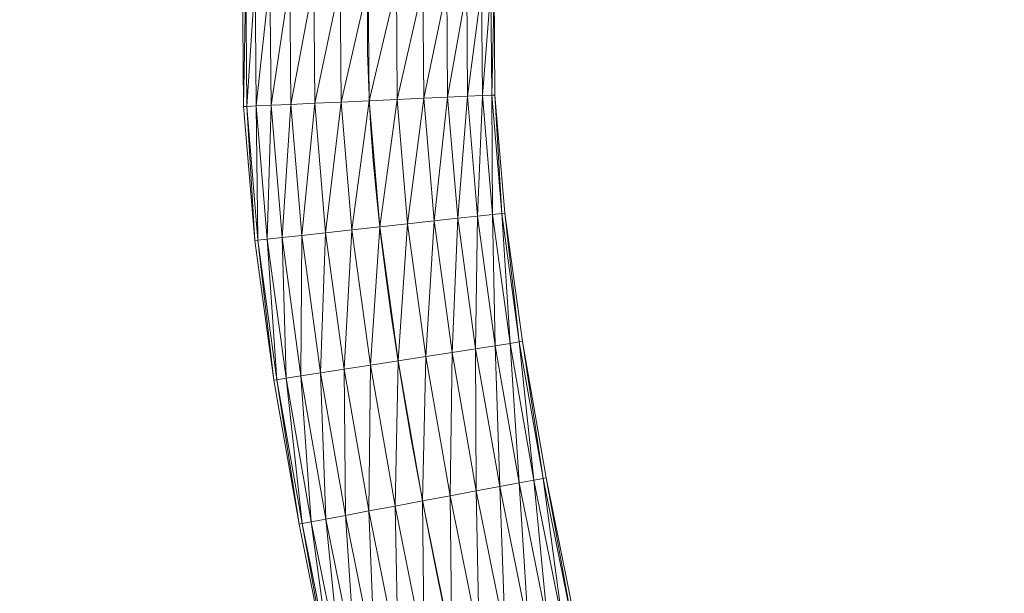
# Model space of a CAD drawing. Units: millimetres. Extents: x -1694 to 21563, y 1068 to 15459.
# Drawn here: x 16589 to 18155, y 12688 to 13601 of the extents above; entities that cross this region are included whole.
import ezdxf

# ---------------------------------------------------------------- set-up
doc = ezdxf.new("R2010")
doc.units = ezdxf.units.MM
doc.layers.add('3D-Center line', color=7, linetype='Continuous', lineweight=9)
doc.layers.add('3D-Flex Ducts', color=7, linetype='Continuous', lineweight=9)

msp = doc.modelspace()

# ---------------------------------------------------------------- linework, layer by layer
at = {"layer": '3D-Center line', "color": 7, "start_tangent": (0, 1), "end_tangent": (1, 0)}
msp.add_spline([(17584.9, 10824.6), (17584.9, 14301.8), (18155.3, 14301.8)], degree=3, dxfattribs=at)

# ---------------------------------------------------------------- meshes
at = {"layer": '3D-Flex Ducts', "color": 7}
mesh = msp.add_polyface(dxfattribs=at)
corners = [(17145.3, 13472, -200), (17100.8, 13470, -195), (17058.5, 13468.1, -180.2), (17020.6, 13466.3, -156.4), (16989, 13464.9, -124.7), (16965.2, 13463.8, -86.8), (16950.4, 13463.1, -44.5), (16945.4, 13462.9), (16943.7, 13666.4), (16948.7, 13666.2, -44.5), (16963.5, 13665.5, -86.8), (16987.3, 13664.4, -124.7), (17019, 13663.1, -156.4), (17056.9, 13661.4, -180.2), (17099.2, 13659.5, -195), (17143.7, 13657.5, -200)]
mesh.append_faces([[corners[k] for k in face] for face in [(7, 9, 6), (6, 10, 5), (3, 13, 2), (2, 14, 1)]], dxfattribs={"vtx0": -1, "vtx1": -1, "color": 7})
mesh.append_faces([[corners[k] for k in face] for face in [(6, 9, 10), (5, 10, 11), (11, 4, 5), (3, 12, 13), (2, 13, 14), (1, 14, 15), (12, 3, 4)]], dxfattribs={"vtx0": -1, "vtx2": -1, "color": 7})
mesh.append_faces([[corners[k] for k in face] for face in [(11, 12, 4)]], dxfattribs={"vtx1": -1, "vtx2": -1, "color": 7})
mesh.append_faces([[corners[k] for k in face] for face in [(7, 8, 9), (15, 0, 1)]], dxfattribs={"vtx2": -1, "color": 7})
mesh = msp.add_polyface(dxfattribs=at)
corners = [(16945.4, 13462.9), (16950.4, 13463.1, 44.5), (16965.2, 13463.8, 86.8), (16989, 13464.9, 124.7), (17020.6, 13466.3, 156.4), (17058.5, 13468.1, 180.2), (17100.8, 13470, 195), (17145.3, 13472, 200), (17143.7, 13657.5, 200), (17099.2, 13659.5, 195), (17056.9, 13661.4, 180.2), (17019, 13663.1, 156.4), (16987.3, 13664.4, 124.7), (16963.5, 13665.5, 86.8), (16948.7, 13666.2, 44.5), (16943.7, 13666.4)]
mesh.append_faces([[corners[k] for k in face] for face in [(11, 4, 10), (3, 12, 2), (12, 3, 11)]], dxfattribs={"vtx0": -1, "vtx1": -1, "color": 7})
mesh.append_faces([[corners[k] for k in face] for face in [(6, 8, 9), (11, 3, 4), (2, 12, 13)]], dxfattribs={"vtx0": -1, "vtx2": -1, "color": 7})
mesh.append_faces([[corners[k] for k in face] for face in [(7, 8, 6), (15, 0, 14)]], dxfattribs={"vtx1": -1, "color": 7})
mesh.append_faces([[corners[k] for k in face] for face in [(9, 10, 5), (5, 6, 9), (4, 5, 10), (13, 14, 1), (1, 2, 13), (0, 1, 14)]], dxfattribs={"vtx1": -1, "vtx2": -1, "color": 7})
mesh = msp.add_polyface(dxfattribs=at)
corners = [(17345.2, 13481.1), (17340.2, 13480.9, -44.5), (17325.4, 13480.2, -86.8), (17301.6, 13479.2, -124.7), (17269.9, 13477.7, -156.4), (17232, 13476, -180.2), (17189.8, 13474.1, -195), (17145.3, 13472, -200), (17143.7, 13657.5, -200), (17188.3, 13655.6, -195), (17230.6, 13653.7, -180.2), (17268.5, 13652, -156.4), (17300.2, 13650.6, -124.7), (17324, 13649.6, -86.8), (17338.8, 13648.9, -44.5), (17343.8, 13648.7)]
mesh.append_faces([[corners[k] for k in face] for face in [(6, 10, 5), (2, 14, 1)]], dxfattribs={"vtx0": -1, "vtx1": -1, "color": 7})
mesh.append_faces([[corners[k] for k in face] for face in [(12, 3, 4)]], dxfattribs={"vtx0": -1, "vtx2": -1, "color": 7})
mesh.append_faces([[corners[k] for k in face] for face in [(8, 9, 7), (0, 1, 15)]], dxfattribs={"vtx1": -1, "color": 7})
mesh.append_faces([[corners[k] for k in face] for face in [(10, 11, 5), (9, 10, 6), (6, 7, 9), (4, 5, 11), (11, 12, 4), (12, 13, 3), (14, 15, 1), (13, 14, 2), (2, 3, 13)]], dxfattribs={"vtx1": -1, "vtx2": -1, "color": 7})
mesh = msp.add_polyface(dxfattribs=at)
corners = [(17145.3, 13472, 200), (17189.8, 13474.1, 195), (17232, 13476, 180.2), (17269.9, 13477.7, 156.4), (17301.6, 13479.2, 124.7), (17325.4, 13480.2, 86.8), (17340.2, 13480.9, 44.5), (17345.2, 13481.1), (17343.8, 13648.7), (17338.8, 13648.9, 44.5), (17324, 13649.6, 86.8), (17300.2, 13650.6, 124.7), (17268.5, 13652, 156.4), (17230.6, 13653.7, 180.2), (17188.3, 13655.6, 195), (17143.7, 13657.5, 200)]
mesh.append_faces([[corners[k] for k in face] for face in [(6, 9, 5), (2, 13, 1), (12, 3, 11)]], dxfattribs={"vtx0": -1, "vtx1": -1, "color": 7})
mesh.append_faces([[corners[k] for k in face] for face in [(11, 3, 4)]], dxfattribs={"vtx0": -1, "vtx2": -1, "color": 7})
mesh.append_faces([[corners[k] for k in face] for face in [(8, 9, 6), (10, 11, 4), (9, 10, 5), (4, 5, 10), (12, 13, 2), (13, 14, 1), (2, 3, 12), (0, 1, 14)]], dxfattribs={"vtx1": -1, "vtx2": -1, "color": 7})
mesh.append_faces([[corners[k] for k in face] for face in [(6, 7, 8), (14, 15, 0)]], dxfattribs={"vtx2": -1, "color": 7})
mesh = msp.add_polyface(dxfattribs=at)
corners = [(17162, 13271.4, -200), (17117.7, 13266.5, -195), (17075.7, 13261.9, -180.2), (17038, 13257.7, -156.4), (17006.5, 13254.3, -124.7), (16982.8, 13251.7, -86.8), (16968.1, 13250.1, -44.5), (16963.1, 13249.5), (16945.4, 13462.9), (16950.4, 13463.1, -44.5), (16965.2, 13463.8, -86.8), (16989, 13464.9, -124.7), (17020.6, 13466.3, -156.4), (17058.5, 13468.1, -180.2), (17100.8, 13470, -195), (17145.3, 13472, -200)]
mesh.append_faces([[corners[k] for k in face] for face in [(7, 9, 6), (6, 10, 5), (3, 13, 2), (2, 14, 1)]], dxfattribs={"vtx0": -1, "vtx1": -1, "color": 7})
mesh.append_faces([[corners[k] for k in face] for face in [(6, 9, 10), (5, 10, 11), (11, 4, 5), (3, 12, 13), (2, 13, 14), (1, 14, 15), (12, 3, 4)]], dxfattribs={"vtx0": -1, "vtx2": -1, "color": 7})
mesh.append_faces([[corners[k] for k in face] for face in [(11, 12, 4)]], dxfattribs={"vtx1": -1, "vtx2": -1, "color": 7})
mesh.append_faces([[corners[k] for k in face] for face in [(7, 8, 9), (15, 0, 1)]], dxfattribs={"vtx2": -1, "color": 7})
mesh = msp.add_polyface(dxfattribs=at)
corners = [(16963.1, 13249.5), (16968.1, 13250.1, 44.5), (16982.8, 13251.7, 86.8), (17006.5, 13254.3, 124.7), (17038, 13257.7, 156.4), (17075.7, 13261.9, 180.2), (17117.7, 13266.5, 195), (17162, 13271.4, 200), (17145.3, 13472, 200), (17100.8, 13470, 195), (17058.5, 13468.1, 180.2), (17020.6, 13466.3, 156.4), (16989, 13464.9, 124.7), (16965.2, 13463.8, 86.8), (16950.4, 13463.1, 44.5), (16945.4, 13462.9)]
mesh.append_faces([[corners[k] for k in face] for face in [(11, 4, 10), (3, 12, 2), (12, 3, 11)]], dxfattribs={"vtx0": -1, "vtx1": -1, "color": 7})
mesh.append_faces([[corners[k] for k in face] for face in [(6, 8, 9), (11, 3, 4), (2, 12, 13)]], dxfattribs={"vtx0": -1, "vtx2": -1, "color": 7})
mesh.append_faces([[corners[k] for k in face] for face in [(7, 8, 6), (15, 0, 14)]], dxfattribs={"vtx1": -1, "color": 7})
mesh.append_faces([[corners[k] for k in face] for face in [(9, 10, 5), (5, 6, 9), (4, 5, 10), (13, 14, 1), (1, 2, 13), (0, 1, 14)]], dxfattribs={"vtx1": -1, "vtx2": -1, "color": 7})
mesh = msp.add_polyface(dxfattribs=at)
corners = [(17360.8, 13293.2), (17355.9, 13292.7, -44.5), (17341.1, 13291, -86.8), (17317.5, 13288.4, -124.7), (17286, 13285, -156.4), (17248.3, 13280.8, -180.2), (17206.2, 13276.2, -195), (17162, 13271.4, -200), (17145.3, 13472, -200), (17189.8, 13474.1, -195), (17232, 13476, -180.2), (17269.9, 13477.7, -156.4), (17301.6, 13479.2, -124.7), (17325.4, 13480.2, -86.8), (17340.2, 13480.9, -44.5), (17345.2, 13481.1)]
mesh.append_faces([[corners[k] for k in face] for face in [(6, 10, 5), (2, 14, 1)]], dxfattribs={"vtx0": -1, "vtx1": -1, "color": 7})
mesh.append_faces([[corners[k] for k in face] for face in [(12, 3, 4)]], dxfattribs={"vtx0": -1, "vtx2": -1, "color": 7})
mesh.append_faces([[corners[k] for k in face] for face in [(8, 9, 7), (0, 1, 15)]], dxfattribs={"vtx1": -1, "color": 7})
mesh.append_faces([[corners[k] for k in face] for face in [(10, 11, 5), (9, 10, 6), (6, 7, 9), (4, 5, 11), (11, 12, 4), (12, 13, 3), (14, 15, 1), (13, 14, 2), (2, 3, 13)]], dxfattribs={"vtx1": -1, "vtx2": -1, "color": 7})
mesh = msp.add_polyface(dxfattribs=at)
corners = [(17162, 13271.4, 200), (17206.2, 13276.2, 195), (17248.3, 13280.8, 180.2), (17286, 13285, 156.4), (17317.5, 13288.4, 124.7), (17341.1, 13291, 86.8), (17355.9, 13292.7, 44.5), (17360.8, 13293.2), (17345.2, 13481.1), (17340.2, 13480.9, 44.5), (17325.4, 13480.2, 86.8), (17301.6, 13479.2, 124.7), (17269.9, 13477.7, 156.4), (17232, 13476, 180.2), (17189.8, 13474.1, 195), (17145.3, 13472, 200)]
mesh.append_faces([[corners[k] for k in face] for face in [(6, 9, 5), (2, 13, 1), (12, 3, 11)]], dxfattribs={"vtx0": -1, "vtx1": -1, "color": 7})
mesh.append_faces([[corners[k] for k in face] for face in [(11, 3, 4)]], dxfattribs={"vtx0": -1, "vtx2": -1, "color": 7})
mesh.append_faces([[corners[k] for k in face] for face in [(8, 9, 6), (10, 11, 4), (9, 10, 5), (4, 5, 10), (12, 13, 2), (13, 14, 1), (2, 3, 12), (0, 1, 14)]], dxfattribs={"vtx1": -1, "vtx2": -1, "color": 7})
mesh.append_faces([[corners[k] for k in face] for face in [(6, 7, 8), (14, 15, 0)]], dxfattribs={"vtx2": -1, "color": 7})
mesh = msp.add_polyface(dxfattribs=at)
corners = [(17388.8, 13089), (17383.8, 13088.2, -44.5), (17369.2, 13086, -86.8), (17345.7, 13082.3, -124.7), (17314.4, 13077.4, -156.4), (17276.9, 13071.6, -180.2), (17235.1, 13065.1, -195), (17191.1, 13058.2, -200), (17162, 13271.4, -200), (17206.2, 13276.2, -195), (17248.3, 13280.8, -180.2), (17286, 13285, -156.4), (17317.5, 13288.4, -124.7), (17341.1, 13291, -86.8), (17355.9, 13292.7, -44.5), (17360.8, 13293.2)]
mesh.append_faces([[corners[k] for k in face] for face in [(6, 10, 5), (2, 14, 1)]], dxfattribs={"vtx0": -1, "vtx1": -1, "color": 7})
mesh.append_faces([[corners[k] for k in face] for face in [(12, 3, 4)]], dxfattribs={"vtx0": -1, "vtx2": -1, "color": 7})
mesh.append_faces([[corners[k] for k in face] for face in [(8, 9, 7), (0, 1, 15)]], dxfattribs={"vtx1": -1, "color": 7})
mesh.append_faces([[corners[k] for k in face] for face in [(10, 11, 5), (9, 10, 6), (6, 7, 9), (4, 5, 11), (11, 12, 4), (12, 13, 3), (14, 15, 1), (13, 14, 2), (2, 3, 13)]], dxfattribs={"vtx1": -1, "vtx2": -1, "color": 7})
mesh = msp.add_polyface(dxfattribs=at)
corners = [(17191.1, 13058.2, 200), (17235.1, 13065.1, 195), (17276.9, 13071.6, 180.2), (17314.4, 13077.4, 156.4), (17345.7, 13082.3, 124.7), (17369.2, 13086, 86.8), (17383.8, 13088.2, 44.5), (17388.8, 13089), (17360.8, 13293.2), (17355.9, 13292.7, 44.5), (17341.1, 13291, 86.8), (17317.5, 13288.4, 124.7), (17286, 13285, 156.4), (17248.3, 13280.8, 180.2), (17206.2, 13276.2, 195), (17162, 13271.4, 200)]
mesh.append_faces([[corners[k] for k in face] for face in [(6, 9, 5), (2, 13, 1), (12, 3, 11)]], dxfattribs={"vtx0": -1, "vtx1": -1, "color": 7})
mesh.append_faces([[corners[k] for k in face] for face in [(11, 3, 4)]], dxfattribs={"vtx0": -1, "vtx2": -1, "color": 7})
mesh.append_faces([[corners[k] for k in face] for face in [(8, 9, 6), (10, 11, 4), (9, 10, 5), (4, 5, 10), (12, 13, 2), (13, 14, 1), (2, 3, 12), (0, 1, 14)]], dxfattribs={"vtx1": -1, "vtx2": -1, "color": 7})
mesh.append_faces([[corners[k] for k in face] for face in [(6, 7, 8), (14, 15, 0)]], dxfattribs={"vtx2": -1, "color": 7})
mesh = msp.add_polyface(dxfattribs=at)
corners = [(17191.1, 13058.2, -200), (17147.1, 13051.4, -195), (17105.4, 13044.9, -180.2), (17067.9, 13039, -156.4), (17036.6, 13034.2, -124.7), (17013, 13030.5, -86.8), (16998.4, 13028.2, -44.5), (16993.5, 13027.4), (16963.1, 13249.5), (16968.1, 13250.1, -44.5), (16982.8, 13251.7, -86.8), (17006.5, 13254.3, -124.7), (17038, 13257.7, -156.4), (17075.7, 13261.9, -180.2), (17117.7, 13266.5, -195), (17162, 13271.4, -200)]
mesh.append_faces([[corners[k] for k in face] for face in [(7, 9, 6), (6, 10, 5), (3, 13, 2), (2, 14, 1)]], dxfattribs={"vtx0": -1, "vtx1": -1, "color": 7})
mesh.append_faces([[corners[k] for k in face] for face in [(6, 9, 10), (5, 10, 11), (11, 4, 5), (3, 12, 13), (2, 13, 14), (1, 14, 15), (12, 3, 4)]], dxfattribs={"vtx0": -1, "vtx2": -1, "color": 7})
mesh.append_faces([[corners[k] for k in face] for face in [(11, 12, 4)]], dxfattribs={"vtx1": -1, "vtx2": -1, "color": 7})
mesh.append_faces([[corners[k] for k in face] for face in [(7, 8, 9), (15, 0, 1)]], dxfattribs={"vtx2": -1, "color": 7})
mesh = msp.add_polyface(dxfattribs=at)
corners = [(16993.5, 13027.4), (16998.4, 13028.2, 44.5), (17013, 13030.5, 86.8), (17036.6, 13034.2, 124.7), (17067.9, 13039, 156.4), (17105.4, 13044.9, 180.2), (17147.1, 13051.4, 195), (17191.1, 13058.2, 200), (17162, 13271.4, 200), (17117.7, 13266.5, 195), (17075.7, 13261.9, 180.2), (17038, 13257.7, 156.4), (17006.5, 13254.3, 124.7), (16982.8, 13251.7, 86.8), (16968.1, 13250.1, 44.5), (16963.1, 13249.5)]
mesh.append_faces([[corners[k] for k in face] for face in [(11, 4, 10), (3, 12, 2), (12, 3, 11)]], dxfattribs={"vtx0": -1, "vtx1": -1, "color": 7})
mesh.append_faces([[corners[k] for k in face] for face in [(6, 8, 9), (11, 3, 4), (2, 12, 13)]], dxfattribs={"vtx0": -1, "vtx2": -1, "color": 7})
mesh.append_faces([[corners[k] for k in face] for face in [(7, 8, 6), (15, 0, 14)]], dxfattribs={"vtx1": -1, "color": 7})
mesh.append_faces([[corners[k] for k in face] for face in [(9, 10, 5), (5, 6, 9), (4, 5, 10), (13, 14, 1), (1, 2, 13), (0, 1, 14)]], dxfattribs={"vtx1": -1, "vtx2": -1, "color": 7})
mesh = msp.add_polyface(dxfattribs=at)
corners = [(17426.7, 12872.2), (17421.8, 12871.2, -44.5), (17407.2, 12868.5, -86.8), (17383.8, 12864.1, -124.7), (17352.7, 12858.3, -156.4), (17315.4, 12851.3, -180.2), (17273.9, 12843.5, -195), (17230.1, 12835.3, -200), (17191.1, 13058.2, -200), (17235.1, 13065.1, -195), (17276.9, 13071.6, -180.2), (17314.4, 13077.4, -156.4), (17345.7, 13082.3, -124.7), (17369.2, 13086, -86.8), (17383.8, 13088.2, -44.5), (17388.8, 13089)]
mesh.append_faces([[corners[k] for k in face] for face in [(6, 10, 5), (2, 14, 1)]], dxfattribs={"vtx0": -1, "vtx1": -1, "color": 7})
mesh.append_faces([[corners[k] for k in face] for face in [(12, 3, 4)]], dxfattribs={"vtx0": -1, "vtx2": -1, "color": 7})
mesh.append_faces([[corners[k] for k in face] for face in [(8, 9, 7), (0, 1, 15)]], dxfattribs={"vtx1": -1, "color": 7})
mesh.append_faces([[corners[k] for k in face] for face in [(10, 11, 5), (9, 10, 6), (6, 7, 9), (4, 5, 11), (11, 12, 4), (12, 13, 3), (14, 15, 1), (13, 14, 2), (2, 3, 13)]], dxfattribs={"vtx1": -1, "vtx2": -1, "color": 7})
mesh = msp.add_polyface(dxfattribs=at)
corners = [(17230.1, 12835.3, 200), (17273.9, 12843.5, 195), (17315.4, 12851.3, 180.2), (17352.7, 12858.3, 156.4), (17383.8, 12864.1, 124.7), (17407.2, 12868.5, 86.8), (17421.8, 12871.2, 44.5), (17426.7, 12872.2), (17388.8, 13089), (17383.8, 13088.2, 44.5), (17369.2, 13086, 86.8), (17345.7, 13082.3, 124.7), (17314.4, 13077.4, 156.4), (17276.9, 13071.6, 180.2), (17235.1, 13065.1, 195), (17191.1, 13058.2, 200)]
mesh.append_faces([[corners[k] for k in face] for face in [(6, 9, 5), (2, 13, 1), (12, 3, 11)]], dxfattribs={"vtx0": -1, "vtx1": -1, "color": 7})
mesh.append_faces([[corners[k] for k in face] for face in [(11, 3, 4)]], dxfattribs={"vtx0": -1, "vtx2": -1, "color": 7})
mesh.append_faces([[corners[k] for k in face] for face in [(8, 9, 6), (10, 11, 4), (9, 10, 5), (4, 5, 10), (12, 13, 2), (13, 14, 1), (2, 3, 12), (0, 1, 14)]], dxfattribs={"vtx1": -1, "vtx2": -1, "color": 7})
mesh.append_faces([[corners[k] for k in face] for face in [(6, 7, 8), (14, 15, 0)]], dxfattribs={"vtx2": -1, "color": 7})
mesh = msp.add_polyface(dxfattribs=at)
corners = [(17230.1, 12835.3, -200), (17186.4, 12827.1, -195), (17144.8, 12819.3, -180.2), (17107.5, 12812.3, -156.4), (17076.4, 12806.4, -124.7), (17053, 12802, -86.8), (17038.5, 12799.3, -44.5), (17033.5, 12798.4), (16993.5, 13027.4), (16998.4, 13028.2, -44.5), (17013, 13030.5, -86.8), (17036.6, 13034.2, -124.7), (17067.9, 13039, -156.4), (17105.4, 13044.9, -180.2), (17147.1, 13051.4, -195), (17191.1, 13058.2, -200)]
mesh.append_faces([[corners[k] for k in face] for face in [(7, 9, 6), (6, 10, 5), (3, 13, 2), (2, 14, 1)]], dxfattribs={"vtx0": -1, "vtx1": -1, "color": 7})
mesh.append_faces([[corners[k] for k in face] for face in [(6, 9, 10), (5, 10, 11), (11, 4, 5), (3, 12, 13), (2, 13, 14), (1, 14, 15), (12, 3, 4)]], dxfattribs={"vtx0": -1, "vtx2": -1, "color": 7})
mesh.append_faces([[corners[k] for k in face] for face in [(11, 12, 4)]], dxfattribs={"vtx1": -1, "vtx2": -1, "color": 7})
mesh.append_faces([[corners[k] for k in face] for face in [(7, 8, 9), (15, 0, 1)]], dxfattribs={"vtx2": -1, "color": 7})
mesh = msp.add_polyface(dxfattribs=at)
corners = [(17033.5, 12798.4), (17038.5, 12799.3, 44.5), (17053, 12802, 86.8), (17076.4, 12806.4, 124.7), (17107.5, 12812.3, 156.4), (17144.8, 12819.3, 180.2), (17186.4, 12827.1, 195), (17230.1, 12835.3, 200), (17191.1, 13058.2, 200), (17147.1, 13051.4, 195), (17105.4, 13044.9, 180.2), (17067.9, 13039, 156.4), (17036.6, 13034.2, 124.7), (17013, 13030.5, 86.8), (16998.4, 13028.2, 44.5), (16993.5, 13027.4)]
mesh.append_faces([[corners[k] for k in face] for face in [(11, 4, 10), (3, 12, 2), (12, 3, 11)]], dxfattribs={"vtx0": -1, "vtx1": -1, "color": 7})
mesh.append_faces([[corners[k] for k in face] for face in [(6, 8, 9), (11, 3, 4), (2, 12, 13)]], dxfattribs={"vtx0": -1, "vtx2": -1, "color": 7})
mesh.append_faces([[corners[k] for k in face] for face in [(7, 8, 6), (15, 0, 14)]], dxfattribs={"vtx1": -1, "color": 7})
mesh.append_faces([[corners[k] for k in face] for face in [(9, 10, 5), (5, 6, 9), (4, 5, 10), (13, 14, 1), (1, 2, 13), (0, 1, 14)]], dxfattribs={"vtx1": -1, "vtx2": -1, "color": 7})
mesh = msp.add_polyface(dxfattribs=at)
corners = [(17472.1, 12645.9), (17467.2, 12644.9, -44.5), (17452.7, 12641.9, -86.8), (17429.3, 12637, -124.7), (17398.3, 12630.6, -156.4), (17361.2, 12622.8, -180.2), (17319.8, 12614.2, -195), (17276.3, 12605.1, -200), (17230.1, 12835.3, -200), (17273.9, 12843.5, -195), (17315.4, 12851.3, -180.2), (17352.7, 12858.3, -156.4), (17383.8, 12864.1, -124.7), (17407.2, 12868.5, -86.8), (17421.8, 12871.2, -44.5), (17426.7, 12872.2)]
mesh.append_faces([[corners[k] for k in face] for face in [(6, 10, 5), (2, 14, 1)]], dxfattribs={"vtx0": -1, "vtx1": -1, "color": 7})
mesh.append_faces([[corners[k] for k in face] for face in [(12, 3, 4)]], dxfattribs={"vtx0": -1, "vtx2": -1, "color": 7})
mesh.append_faces([[corners[k] for k in face] for face in [(8, 9, 7), (0, 1, 15)]], dxfattribs={"vtx1": -1, "color": 7})
mesh.append_faces([[corners[k] for k in face] for face in [(10, 11, 5), (9, 10, 6), (6, 7, 9), (4, 5, 11), (11, 12, 4), (12, 13, 3), (14, 15, 1), (13, 14, 2), (2, 3, 13)]], dxfattribs={"vtx1": -1, "vtx2": -1, "color": 7})
mesh = msp.add_polyface(dxfattribs=at)
corners = [(17276.3, 12605.1, 200), (17319.8, 12614.2, 195), (17361.2, 12622.8, 180.2), (17398.3, 12630.6, 156.4), (17429.3, 12637, 124.7), (17452.7, 12641.9, 86.8), (17467.2, 12644.9, 44.5), (17472.1, 12645.9), (17426.7, 12872.2), (17421.8, 12871.2, 44.5), (17407.2, 12868.5, 86.8), (17383.8, 12864.1, 124.7), (17352.7, 12858.3, 156.4), (17315.4, 12851.3, 180.2), (17273.9, 12843.5, 195), (17230.1, 12835.3, 200)]
mesh.append_faces([[corners[k] for k in face] for face in [(6, 9, 5), (2, 13, 1), (12, 3, 11)]], dxfattribs={"vtx0": -1, "vtx1": -1, "color": 7})
mesh.append_faces([[corners[k] for k in face] for face in [(11, 3, 4)]], dxfattribs={"vtx0": -1, "vtx2": -1, "color": 7})
mesh.append_faces([[corners[k] for k in face] for face in [(8, 9, 6), (10, 11, 4), (9, 10, 5), (4, 5, 10), (12, 13, 2), (13, 14, 1), (2, 3, 12), (0, 1, 14)]], dxfattribs={"vtx1": -1, "vtx2": -1, "color": 7})
mesh.append_faces([[corners[k] for k in face] for face in [(6, 7, 8), (14, 15, 0)]], dxfattribs={"vtx2": -1, "color": 7})
mesh = msp.add_polyface(dxfattribs=at)
corners = [(17276.3, 12605.1, -200), (17232.7, 12596.1, -195), (17191.3, 12587.4, -180.2), (17154.2, 12579.7, -156.4), (17123.2, 12573.3, -124.7), (17099.8, 12568.4, -86.8), (17085.4, 12565.4, -44.5), (17080.4, 12564.4), (17033.5, 12798.4), (17038.5, 12799.3, -44.5), (17053, 12802, -86.8), (17076.4, 12806.4, -124.7), (17107.5, 12812.3, -156.4), (17144.8, 12819.3, -180.2), (17186.4, 12827.1, -195), (17230.1, 12835.3, -200)]
mesh.append_faces([[corners[k] for k in face] for face in [(7, 9, 6), (6, 10, 5), (3, 13, 2), (2, 14, 1)]], dxfattribs={"vtx0": -1, "vtx1": -1, "color": 7})
mesh.append_faces([[corners[k] for k in face] for face in [(6, 9, 10), (5, 10, 11), (11, 4, 5), (3, 12, 13), (2, 13, 14), (1, 14, 15), (12, 3, 4)]], dxfattribs={"vtx0": -1, "vtx2": -1, "color": 7})
mesh.append_faces([[corners[k] for k in face] for face in [(11, 12, 4)]], dxfattribs={"vtx1": -1, "vtx2": -1, "color": 7})
mesh.append_faces([[corners[k] for k in face] for face in [(7, 8, 9), (15, 0, 1)]], dxfattribs={"vtx2": -1, "color": 7})
mesh = msp.add_polyface(dxfattribs=at)
corners = [(17080.4, 12564.4), (17085.4, 12565.4, 44.5), (17099.8, 12568.4, 86.8), (17123.2, 12573.3, 124.7), (17154.2, 12579.7, 156.4), (17191.3, 12587.4, 180.2), (17232.7, 12596.1, 195), (17276.3, 12605.1, 200), (17230.1, 12835.3, 200), (17186.4, 12827.1, 195), (17144.8, 12819.3, 180.2), (17107.5, 12812.3, 156.4), (17076.4, 12806.4, 124.7), (17053, 12802, 86.8), (17038.5, 12799.3, 44.5), (17033.5, 12798.4)]
mesh.append_faces([[corners[k] for k in face] for face in [(11, 4, 10), (3, 12, 2), (12, 3, 11)]], dxfattribs={"vtx0": -1, "vtx1": -1, "color": 7})
mesh.append_faces([[corners[k] for k in face] for face in [(6, 8, 9), (11, 3, 4), (2, 12, 13)]], dxfattribs={"vtx0": -1, "vtx2": -1, "color": 7})
mesh.append_faces([[corners[k] for k in face] for face in [(7, 8, 6), (15, 0, 14)]], dxfattribs={"vtx1": -1, "color": 7})
mesh.append_faces([[corners[k] for k in face] for face in [(9, 10, 5), (5, 6, 9), (4, 5, 10), (13, 14, 1), (1, 2, 13), (0, 1, 14)]], dxfattribs={"vtx1": -1, "vtx2": -1, "color": 7})

doc.saveas('drawing.dxf')
